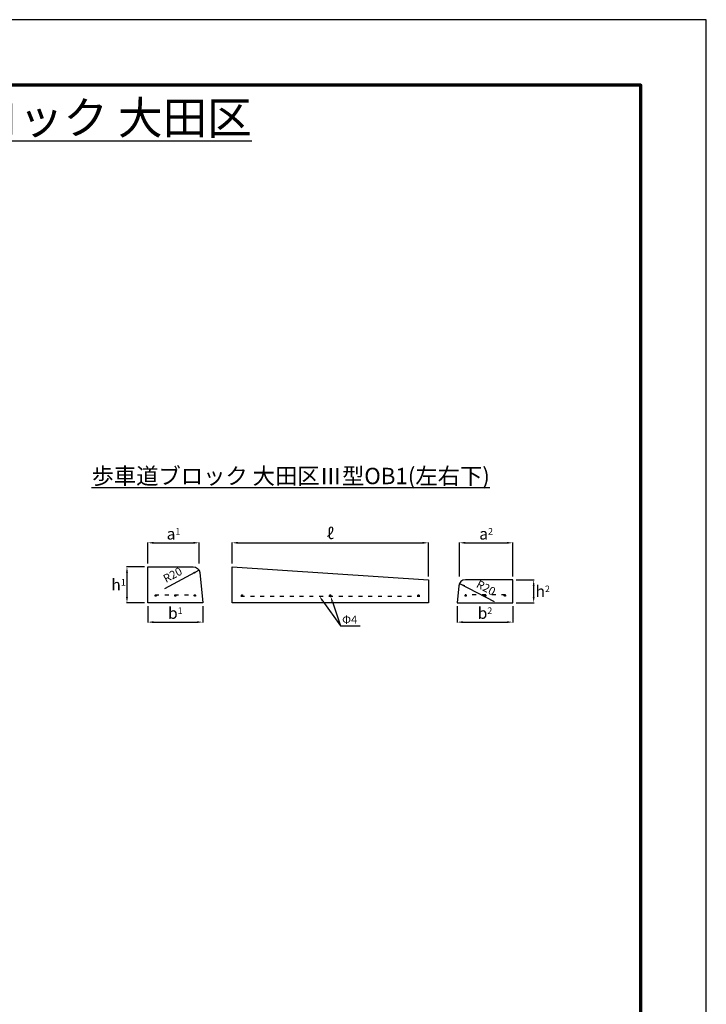
# Model space of a CAD drawing. Units: millimetres. Extents: x 75 to 4275, y 35 to 5975.
# Drawn here: x 2175 to 4275, y 2965 to 5975 of the extents above; entities that cross this region are included whole.
import ezdxf
from ezdxf import colors
from ezdxf.entities.mleader import LeaderData, LeaderLine
from ezdxf.math import Vec2, Vec3

# ---------------------------------------------------------------- set-up
doc = ezdxf.new("R2010")
doc.units = ezdxf.units.MM
doc.linetypes.add('ACAD_ISO03W100', pattern=[30, 12, -18])
for name, color, linetype, lineweight in [('寸法', 7, 'Continuous', 13), ('製品', 7, 'Continuous', 25), ('輪郭', 5, 'Continuous', 70), ('鉄筋', 6, 'ACAD_ISO03W100', 25)]:
    doc.layers.add(name, color=color, linetype=linetype, lineweight=lineweight)
doc.layers.add('用紙', color=4, linetype='Continuous')
doc.dimstyles.new('ISO-25', dxfattribs={"dimtxt": 2.5, "dimasz": 2.5, "dimexe": 1.25, "dimexo": 0.625, "dimtad": 1, "dimdsep": 46, "dimtxsty": 'Standard', "dimcen": 2.5, "dimadec": 0, "dimazin": 0, "dimtfac": 1, "dimtmove": 0, "dimatfit": 3, "dimfxl": 1, "dimarcsym": 0})

# ---------------------------------------------------------------- blocks, each defined once
blk = doc.blocks.new('*D74')
at = {"layer": 'Defpoints', "color": 0}
for p in [(2705.8, 4282.2), (2723.4, 4291.7)]:
    blk.add_point(p, dxfattribs=at)
at = {"layer": '寸法', "color": 0, "lineweight": -2}
blk.add_line((2723.4, 4291.7), (2618.1, 4235.2), dxfattribs=at)
at = {"layer": '寸法', "color": 0}
blk.add_solid([(2709, 4280.5), (2706.2, 4285.8), (2723.4, 4291.7)], dxfattribs=at)
at = {"layer": '寸法', "color": 0, "insert": (2644.3, 4274.7), "char_height": 25, "attachment_point": 5, "rotation": 28.2189}
blk.add_mtext('R20', dxfattribs=at)
blk = doc.blocks.new('*D75')
at = {"layer": 'Defpoints', "color": 0}
for p in [(3520.4, 4251.5), (3538.1, 4242.2)]:
    blk.add_point(p, dxfattribs=at)
at = {"layer": '寸法', "color": 0, "lineweight": -2}
blk.add_line((3520.4, 4251.5), (3626.1, 4195.8), dxfattribs=at)
at = {"layer": '寸法', "color": 0}
blk.add_solid([(3537.7, 4245.8), (3534.9, 4240.5), (3520.4, 4251.5)], dxfattribs=at)
at = {"layer": '寸法', "color": 0, "insert": (3599.7, 4235.2), "char_height": 25, "attachment_point": 5, "rotation": 332.2234}
blk.add_mtext('R20', dxfattribs=at)
blk = doc.blocks.new('*D76')
at = {"layer": 'Defpoints', "color": 0}
for p in [(2723.9, 4375.4), (2566.9, 4302.2), (2723.9, 4302.2)]:
    blk.add_point(p, dxfattribs=at)
at = {"layer": '寸法', "color": 0, "lineweight": -2}
for p, q in [((2566.9, 4312.2), (2566.9, 4376.7)), ((2584.9, 4375.4), (2705.9, 4375.4)), ((2723.9, 4312.2), (2723.9, 4376.7))]:
    blk.add_line(p, q, dxfattribs=at)
at = {"layer": '寸法', "color": 0}
for points in [[(2584.9, 4378.4), (2584.9, 4372.4), (2566.9, 4375.4)], [(2705.9, 4372.4), (2705.9, 4378.4), (2723.9, 4375.4)]]:
    blk.add_solid(points, dxfattribs=at)
at = {"layer": '寸法', "color": 0, "insert": (2645.4, 4402.9), "char_height": 25, "attachment_point": 5}
blk.add_mtext('\\fＭＳ Ｐゴシック|b0|i0;\\H1.4x;a\\H0.5714285714x;1', dxfattribs=at)
blk = doc.blocks.new('*D77')
at = {"layer": 'Defpoints', "color": 0}
for p in [(2566.9, 4302.2), (2503.1, 4192.2), (2566.9, 4192.2)]:
    blk.add_point(p, dxfattribs=at)
at = {"layer": '寸法', "color": 0, "lineweight": -2}
for p, q in [((2556.9, 4302.2), (2501.9, 4302.2)), ((2503.1, 4284.2), (2503.1, 4210.2)), ((2556.9, 4192.2), (2501.9, 4192.2))]:
    blk.add_line(p, q, dxfattribs=at)
at = {"layer": '寸法', "color": 0}
for points in [[(2506.1, 4284.2), (2500.1, 4284.2), (2503.1, 4302.2)], [(2500.1, 4210.2), (2506.1, 4210.2), (2503.1, 4192.2)]]:
    blk.add_solid(points, dxfattribs=at)
at = {"layer": '寸法', "color": 0, "insert": (2477.3, 4247.2), "char_height": 25, "attachment_point": 5}
blk.add_mtext('\\fＭＳ Ｐゴシック|b0|i0;\\H1.4x;h\\H0.5714285714x;1', dxfattribs=at)
blk = doc.blocks.new('*D78')
at = {"layer": 'Defpoints', "color": 0}
for p in [(2566.9, 4192.2), (2734.9, 4192.2), (2734.9, 4133)]:
    blk.add_point(p, dxfattribs=at)
at = {"layer": '寸法', "color": 0, "lineweight": -2}
for p, q in [((2566.9, 4182.2), (2566.9, 4131.8)), ((2734.9, 4182.2), (2734.9, 4131.8)), ((2584.9, 4133), (2716.9, 4133))]:
    blk.add_line(p, q, dxfattribs=at)
at = {"layer": '寸法', "color": 0}
for points in [[(2584.9, 4136), (2584.9, 4130), (2566.9, 4133)], [(2716.9, 4130), (2716.9, 4136), (2734.9, 4133)]]:
    blk.add_solid(points, dxfattribs=at)
at = {"layer": '寸法', "color": 0, "insert": (2650.9, 4160.5), "char_height": 25, "attachment_point": 5}
blk.add_mtext('\\fＭＳ Ｐゴシック|b0|i0;\\H1.4x;b\\H0.5714285714x;1', dxfattribs=at)
blk = doc.blocks.new('*D79')
at = {"layer": 'Defpoints', "color": 0}
for p in [(3424.9, 4375.4), (2824.9, 4302.2), (3424.9, 4262.2)]:
    blk.add_point(p, dxfattribs=at)
at = {"layer": '寸法', "color": 0, "lineweight": -2}
for p, q in [((2824.9, 4312.2), (2824.9, 4376.7)), ((2842.9, 4375.4), (3406.9, 4375.4)), ((3424.9, 4272.2), (3424.9, 4376.7))]:
    blk.add_line(p, q, dxfattribs=at)
at = {"layer": '寸法', "color": 0}
for points in [[(2842.9, 4378.4), (2842.9, 4372.4), (2824.9, 4375.4)], [(3406.9, 4372.4), (3406.9, 4378.4), (3424.9, 4375.4)]]:
    blk.add_solid(points, dxfattribs=at)
at = {"layer": '寸法', "color": 0, "insert": (3124.9, 4404.2), "char_height": 35, "attachment_point": 5}
blk.add_mtext('\\fMeiryo UI|b0|i0|c129;ℓ', dxfattribs=at)
blk = doc.blocks.new('*D80')
at = {"layer": 'Defpoints', "color": 0}
for p in [(3683, 4375.4), (3520, 4262.2), (3683, 4262.2)]:
    blk.add_point(p, dxfattribs=at)
at = {"layer": '寸法', "color": 0, "lineweight": -2}
for p, q in [((3520, 4272.2), (3520, 4376.7)), ((3538, 4375.4), (3665, 4375.4)), ((3683, 4272.2), (3683, 4376.7))]:
    blk.add_line(p, q, dxfattribs=at)
at = {"layer": '寸法', "color": 0}
for points in [[(3538, 4378.4), (3538, 4372.4), (3520, 4375.4)], [(3665, 4372.4), (3665, 4378.4), (3683, 4375.4)]]:
    blk.add_solid(points, dxfattribs=at)
at = {"layer": '寸法', "color": 0, "insert": (3601.5, 4402.9), "char_height": 25, "attachment_point": 5}
blk.add_mtext('\\fＭＳ Ｐゴシック|b0|i0;\\H1.4x;a\\H0.5714285714x;2', dxfattribs=at)
blk = doc.blocks.new('*D81')
at = {"layer": 'Defpoints', "color": 0}
for p in [(3683, 4262.2), (3683, 4192.2), (3746.9, 4192.2)]:
    blk.add_point(p, dxfattribs=at)
at = {"layer": '寸法', "color": 0, "lineweight": -2}
for p, q in [((3693, 4262.2), (3748.1, 4262.2)), ((3746.9, 4244.2), (3746.9, 4210.2)), ((3693, 4192.2), (3748.1, 4192.2))]:
    blk.add_line(p, q, dxfattribs=at)
at = {"layer": '寸法', "color": 0}
for points in [[(3749.9, 4244.2), (3743.9, 4244.2), (3746.9, 4262.2)], [(3743.9, 4210.2), (3749.9, 4210.2), (3746.9, 4192.2)]]:
    blk.add_solid(points, dxfattribs=at)
at = {"layer": '寸法', "color": 0, "insert": (3774.6, 4227.2), "char_height": 25, "attachment_point": 5}
blk.add_mtext('\\fＭＳ Ｐゴシック|b0|i0;\\H1.4x;h\\H0.5714285714x;2', dxfattribs=at)
blk = doc.blocks.new('*D82')
at = {"layer": 'Defpoints', "color": 0}
for p in [(3513, 4192.2), (3683, 4192.2), (3683, 4133)]:
    blk.add_point(p, dxfattribs=at)
at = {"layer": '寸法', "color": 0, "lineweight": -2}
for p, q in [((3513, 4182.2), (3513, 4131.8)), ((3683, 4182.2), (3683, 4131.8)), ((3531, 4133), (3665, 4133))]:
    blk.add_line(p, q, dxfattribs=at)
at = {"layer": '寸法', "color": 0}
for points in [[(3531, 4136), (3531, 4130), (3513, 4133)], [(3665, 4130), (3665, 4136), (3683, 4133)]]:
    blk.add_solid(points, dxfattribs=at)
at = {"layer": '寸法', "color": 0, "insert": (3598, 4160.5), "char_height": 25, "attachment_point": 5}
blk.add_mtext('\\fＭＳ Ｐゴシック|b0|i0;\\H1.4x;b\\H0.5714285714x;2', dxfattribs=at)

msp = doc.modelspace()

# ---------------------------------------------------------------- linework, layer by layer
at = {"layer": '用紙'}
msp.add_lwpolyline([(74.94, 34.731), (4274.94, 34.731), (4274.94, 5974.731), (74.94, 5974.731)], close=True, dxfattribs=at)
at = {"layer": '製品'}
for points in [[(2566.917, 4302.228), (2705.817, 4302.228, -0.38531359), (2725.718, 4284.218), (2734.917, 4192.228), (2566.917, 4192.228)], [(3682.963, 4262.228), (3538.062, 4262.228, 0.38531359), (3518.162, 4244.218), (3512.963, 4192.228), (3682.963, 4192.228)]]:
    msp.add_lwpolyline(points, format="xyb", close=True, dxfattribs=at)
msp.add_lwpolyline([(3424.94, 4192.228), (2824.94, 4192.228), (2824.94, 4302.228), (3424.94, 4262.228)], close=True, dxfattribs=at)
at = {"layer": '輪郭'}
msp.add_lwpolyline([(274.94, 234.731), (4074.94, 234.731), (4074.94, 5774.731), (274.94, 5774.731)], close=True, dxfattribs=at)
at = {"layer": '鉄筋'}
for p, q in [((2588.917, 4216.228), (2712.917, 4216.228)), ((3660.963, 4216.228), (3536.963, 4216.228)), ((2850.94, 4212.228), (3398.94, 4212.228))]:
    msp.add_line(p, q, dxfattribs=at)
for centre in [(2590.917, 4214.228), (2650.917, 4214.228), (2710.917, 4214.228), (2854.94, 4214.228), (3124.94, 4214.228), (3394.94, 4214.228), (3538.963, 4214.228), (3598.963, 4214.228), (3658.963, 4214.228)]:
    msp.add_circle(centre, 2, dxfattribs=at)

# ---------------------------------------------------------------- texts
at = {"layer": '寸法', "insert": (3161, 4153), "char_height": 25, "width": 63, "attachment_point": 1}
msp.add_mtext('\\fＭＳ Ｐゴシック|b0|i0|c161;Φ4', dxfattribs=at)
at = {"layer": '製品', "attachment_point": 1}
for s, insert, char_height, width in [('\\L\\fＭＳ Ｐゴシック|b0|i0|c128;歩車道ブロック 大田区', (1490, 5724.731), 100, 1493.85882), ('\\L\\fＭＳ Ｐゴシック|b0|i0|c128;歩車道ブロック 大田区Ⅲ型OB1(左右下)', (2394.94, 4604.731), 50, 1292.26199)]:
    msp.add_mtext(s, dxfattribs=dict(at, insert=insert, char_height=char_height, width=width))

# ---------------------------------------------------------------- dimensions: what is measured, and where the dimension line sits
at = {"layer": '寸法'}
for base, p1, p2, text, override, picture, middle in [((3424.94, 4375.422), (2824.94, 4302.228), (3424.94, 4262.228), '\\fMeiryo UI|b0|i0|c129;ℓ', {"dimtxt": 35, "dimasz": 18, "dimexo": 10, "dimgap": 10, "dimtxsty": 'Standard', "dimtfill": 0, "dimtfillclr": 0}, '*D79', (3124.94, 4404.218)), ((2723.917, 4375.422), (2566.917, 4302.228), (2723.917, 4302.228), '\\fＭＳ Ｐゴシック|b0|i0;\\H1.4x;a\\H0.5714285714x;1', {"dimtxt": 25, "dimasz": 18, "dimexo": 10, "dimgap": 10, "dimtxsty": 'Standard', "dimtfill": 0, "dimtfillclr": 0}, '*D76', (2645.417, 4402.922)), ((3682.963, 4375.422), (3519.963, 4262.228), (3682.963, 4262.228), '\\fＭＳ Ｐゴシック|b0|i0;\\H1.4x;a\\H0.5714285714x;2', {"dimtxt": 25, "dimasz": 18, "dimexo": 10, "dimgap": 10, "dimtxsty": 'Standard', "dimtfill": 0, "dimtfillclr": 0}, '*D80', (3601.463, 4402.922)), ((2734.917, 4133.013), (2566.917, 4192.228), (2734.917, 4192.228), '\\fＭＳ Ｐゴシック|b0|i0;\\H1.4x;b\\H0.5714285714x;1', {"dimtxt": 25, "dimasz": 18, "dimexo": 10, "dimgap": 10, "dimtxsty": 'Standard', "dimtfill": 0, "dimtfillclr": 0}, '*D78', (2650.917, 4160.513)), ((3682.963, 4133), (3512.963, 4192.228), (3682.963, 4192.228), '\\fＭＳ Ｐゴシック|b0|i0;\\H1.4x;b\\H0.5714285714x;2', {"dimtxt": 25, "dimasz": 18, "dimexo": 10, "dimgap": 10, "dimtxsty": 'Standard', "dimtfill": 0, "dimtfillclr": 0}, '*D82', (3597.963, 4160.5))]:
    dim = msp.add_linear_dim(base=base, p1=p1, p2=p2, text=text, dimstyle='ISO-25', override=override, dxfattribs=at)
    dim.commit()
    dim.dimension.update_dxf_attribs({"geometry": picture, "text_midpoint": middle})
for base, p1, p2, text, override, picture, middle in [((2503.124, 4192.228), (2566.917, 4302.228), (2566.917, 4192.228), '\\fＭＳ Ｐゴシック|b0|i0;\\H1.4x;h\\H0.5714285714x;1', {"dimtxt": 25, "dimasz": 18, "dimexo": 10, "dimgap": 10, "dimtad": 3, "dimtih": 1, "dimtoh": 1, "dimtxsty": 'Standard', "dimtfill": 0, "dimtfillclr": 0}, '*D77', (2477.349, 4247.228)), ((3746.885, 4192.228), (3682.963, 4262.228), (3682.963, 4192.228), '\\fＭＳ Ｐゴシック|b0|i0;\\H1.4x;h\\H0.5714285714x;2', {"dimtxt": 25, "dimasz": 18, "dimexo": 10, "dimgap": 10, "dimtad": 2, "dimtih": 1, "dimtxsty": 'Standard', "dimtfill": 0, "dimtfillclr": 0}, '*D81', (3774.65, 4227.228))]:
    dim = msp.add_linear_dim(base=base, p1=p1, p2=p2, angle=90, text=text, dimstyle='ISO-25', override=override, dxfattribs=at)
    dim.commit()
    dim.dimension.update_dxf_attribs({"geometry": picture, "text_midpoint": middle})
for center, mpoint, picture, middle in [((2705.817, 4282.228), (2723.44, 4291.685), '*D74', (2654.913, 4254.912)), ((3538.062, 4242.228), (3520.367, 4251.549), '*D75', (3589.176, 4215.306))]:
    dim = msp.add_radius_dim(center=center, mpoint=mpoint, dimstyle='ISO-25', override={"dimtxt": 25, "dimasz": 18, "dimexo": 10, "dimgap": 10}, dxfattribs=at)
    dim.commit()
    dim.dimension.update_dxf_attribs({"geometry": picture, "text_midpoint": middle, "dimtype": 164})

# ---------------------------------------------------------------- leaders
ml = msp.add_multileader_mtext('Standard', dxfattribs=at)
ml.set_content('')
ml.set_leader_properties()
ml.build(insert=Vec2(0, 0))
ml.multileader.update_dxf_attribs({"text_right_attachment_type": 6, "dogleg_length": 0, "arrow_head_size": 18})
ctx = ml.context
ctx.base_point, ctx.char_height, ctx.arrow_head_size, ctx.landing_gap_size = Vec3(3156.03, 4121.228), 0, 18, 0.09
ctx.right_attachment = 6
notes = []
notes.append((ctx, [(0, (1, 1, 0), (3156.03, 4121.228), (1, 0), 0, [(0, [(3091.5, 4212.228)], 0, [])])]))
ctx.mtext.insert = Vec3(3156.12, 4121.228)
ml = msp.add_multileader_mtext('Standard', dxfattribs=at)
ml.set_content('')
ml.set_leader_properties()
ml.build(insert=Vec2(0, 0))
ml.multileader.update_dxf_attribs({"text_right_attachment_type": 6, "dogleg_length": 60, "arrow_head_size": 18})
ctx = ml.context
ctx.base_point, ctx.char_height, ctx.arrow_head_size, ctx.landing_gap_size = Vec3(3216.03, 4121.228), 0, 18, 0.09
ctx.right_attachment = 6
notes.append((ctx, [(0, (1, 1, 0), (3156.03, 4121.228), (1, 0), 60, [(0, [(3125.642, 4212.356)], 0, [])])]))
ctx.mtext.insert = Vec3(3216.12, 4121.228)
for ctx, leaders in notes:
    for number, flags, end, landing, length, lines in leaders:
        leader = LeaderData()
        leader.index, (leader.has_last_leader_line, leader.has_dogleg_vector, leader.attachment_direction) = number, flags
        leader.last_leader_point, leader.dogleg_vector, leader.dogleg_length = Vec3(end), Vec3(landing), length
        for number, points, colour, breaks in lines:
            line = LeaderLine()
            line.index, line.vertices, line.color, line.breaks = number, Vec3.list(points), colors.encode_raw_color(colour), breaks
            leader.lines.append(line)
        ctx.leaders.append(leader)

doc.saveas('drawing.dxf')
